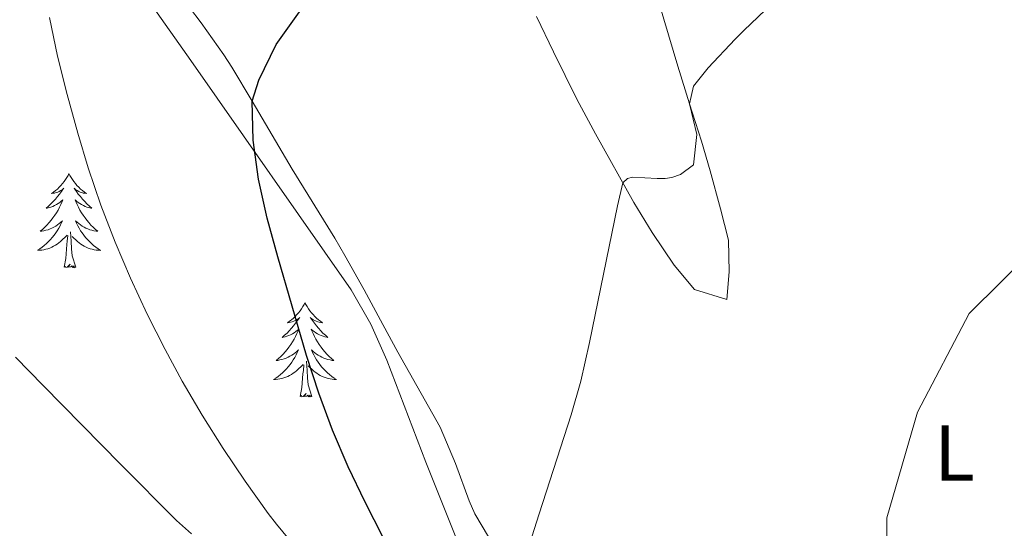
# Model space of a CAD drawing. Units: metres. Extents: x 633899 to 638412, y 4727021 to 4730079.
# Drawn here: x 634898 to 635023, y 4729375 to 4729440 of the extents above; entities that cross this region are included whole.
import ezdxf
from ezdxf.enums import TextEntityAlignment as Align

# ---------------------------------------------------------------- set-up
doc = ezdxf.new("R2010")
doc.units = ezdxf.units.M
doc.header["$MEASUREMENT"] = 0
for name, color, linetype, lineweight in [('Level 35', 92, 'Continuous', 0), ('Level 36', 19, 'Continuous', 40), ('Level 37', 92, 'Continuous', 0), ('Level 4', 36, 'Continuous', 30), ('Level 5', 36, 'Continuous', 0)]:
    doc.layers.add(name, color=color, linetype=linetype, lineweight=lineweight)
doc.styles.add('Arial', font='ARIAL.TTF', dxfattribs={"height": 0.2})

msp = doc.modelspace()

# ---------------------------------------------------------------- linework, layer by layer
at = {"layer": 'Level 35', "color": 92, "linetype": 'Continuous', "lineweight": 0, "ltscale": 0.5}
msp.add_polyline3d([(634899.76, 4729463.1, 657.57), (634919.87, 4729434.61, 654.56), (634940.19, 4729405.53, 652.25), (634942.67, 4729401.19, 651.86), (634944.7, 4729396.65, 651.42), (634949.67, 4729383.72, 650.26), (634957.09, 4729365.16, 649.7), (634960.38, 4729359.3, 649.22), (634963.89, 4729355.7, 648.84), (634968.01, 4729352.64, 648.46), (634974.78, 4729348.89, 647.87), (634984, 4729345.23, 647.08), (634993.69, 4729342.76, 645.6), (634998.04, 4729341.12, 645.6), (635002.12, 4729338.93, 644.94), (635007.02, 4729335.64, 644.94), (635011.09, 4729331.55, 644.27), (635014.18, 4729327.65, 644.3), (635015.16, 4729326.09, 644.27), (635017.16, 4729321.48, 643.95), (635018.41, 4729316.55, 643.61), (635018.73, 4729311.56, 643.55)], dxfattribs=at)
at = {"layer": 'Level 36', "color": 92, "linetype": 'Continuous', "lineweight": 0}
for points in [[(634963.7, 4729440.18, 647.4), (634965.85, 4729435.69, 646.95), (634968.81, 4729429.69, 646.33), (634971.15, 4729425.31, 645.8), (634976.02, 4729416.63, 644.74), (634978.34, 4729412.82, 644.39), (634981.13, 4729408.67, 644.04), (634983.74, 4729405.6, 643.67), (634987.83, 4729404.31, 643.08), (634988.13, 4729407.84, 643.43), (634988.04, 4729411.82, 643.52), (634987.03, 4729415.82, 643.61), (634985.72, 4729420.64, 643.96), (634984.59, 4729424.36, 644.28), (634983.1, 4729429.11, 644.73), (634981.62, 4729433.87, 645.27), (634977.46, 4729447.82, 647.11)], [(634953.43, 4729383.55, 646.6), (634951.48, 4729388.14, 646.76), (634946.13, 4729397.66, 647.28), (634944.22, 4729401.16, 647.52), (634941.84, 4729405.55, 647.86), (634939.41, 4729409.91, 648.24), (634938.13, 4729412.09, 648.46), (634932.7, 4729420.84, 649.5), (634930.16, 4729425.14, 649.8), (634927.65, 4729429.46, 650.02), (634925.08, 4729433.74, 650.34), (634924.06, 4729435.32, 650.53), (634921.18, 4729439.35, 651.23), (634918.2, 4729443.3, 651.98)], [(634904.42, 4729420.27, 0.01), (634904.31, 4729420.05, 0.01), (634904.15, 4729419.78, 0.01), (634903.98, 4729419.51, 0.01), (634903.8, 4729419.25, 0.01), (634903.61, 4729419, 0.01), (634903.4, 4729418.77, 0.01), (634903.18, 4729418.54, 0.01), (634902.95, 4729418.32, 0.01), (634902.71, 4729418.12, 0.01), (634902.46, 4729417.93, 0.01), (634902.2, 4729417.75, 0.01), (634902.4, 4729417.78, 0.01), (634902.6, 4729417.81, 0.01), (634902.8, 4729417.87, 0.01), (634903, 4729417.94, 0.01), (634903.19, 4729418.02, 0.01), (634903.37, 4729418.12, 0.01), (634903.54, 4729418.23, 0.01), (634903.75, 4729418.42, 0.01), (634903.7, 4729418.36, 0.01), (634903.47, 4729418.01, 0.01), (634903.23, 4729417.68, 0.01), (634902.97, 4729417.35, 0.01), (634902.71, 4729417.04, 0.01), (634902.43, 4729416.73, 0.01), (634902.13, 4729416.44, 0.01), (634901.83, 4729416.15, 0.01), (634901.52, 4729415.88, 0.01), (634901.64, 4729415.91, 0.01), (634901.89, 4729415.96, 0.01), (634902.13, 4729416.04, 0.01), (634902.37, 4729416.12, 0.01), (634902.6, 4729416.23, 0.01), (634902.82, 4729416.35, 0.01), (634903.04, 4729416.48, 0.01), (634903.24, 4729416.62, 0.01), (634903.44, 4729416.78, 0.01), (634903.63, 4729416.95, 0.01), (634903.54, 4729416.73, 0.01), (634903.38, 4729416.37, 0.01), (634903.21, 4729416.01, 0.01), (634903.03, 4729415.66, 0.01), (634902.83, 4729415.32, 0.01), (634902.62, 4729414.99, 0.01), (634902.39, 4729414.67, 0.01), (634902.15, 4729414.36, 0.01), (634901.9, 4729414.06, 0.01), (634901.63, 4729413.76, 0.01), (634901.36, 4729413.48, 0.01), (634901.07, 4729413.21, 0.01), (634900.78, 4729412.96, 0.01), (634900.97, 4729412.98, 0.01), (634901.24, 4729413.03, 0.01), (634901.5, 4729413.09, 0.01), (634901.76, 4729413.17, 0.01), (634902.02, 4729413.26, 0.01), (634902.26, 4729413.37, 0.01), (634902.51, 4729413.5, 0.01), (634902.74, 4729413.63, 0.01), (634902.96, 4729413.78, 0.01), (634903.18, 4729413.95, 0.01), (634903.39, 4729414.12, 0.01), (634903.58, 4729414.31, 0.01), (634903.44, 4729413.98, 0.01)], [(634904.42, 4729420.27, 0.01), (634904.53, 4729420.05, 0.01), (634904.68, 4729419.78, 0.01), (634904.85, 4729419.51, 0.01), (634905.03, 4729419.25, 0.01), (634905.23, 4729419, 0.01), (634905.43, 4729418.77, 0.01), (634905.65, 4729418.54, 0.01), (634905.88, 4729418.32, 0.01), (634906.12, 4729418.12, 0.01), (634906.37, 4729417.93, 0.01), (634906.63, 4729417.75, 0.01), (634906.43, 4729417.78, 0.01), (634906.23, 4729417.81, 0.01), (634906.03, 4729417.87, 0.01), (634905.84, 4729417.94, 0.01), (634905.65, 4729418.02, 0.01), (634905.47, 4729418.12, 0.01), (634905.29, 4729418.23, 0.01), (634905.09, 4729418.42, 0.01), (634905.13, 4729418.36, 0.01), (634905.36, 4729418.01, 0.01), (634905.6, 4729417.68, 0.01), (634905.86, 4729417.35, 0.01), (634906.13, 4729417.04, 0.01), (634906.41, 4729416.73, 0.01), (634906.7, 4729416.44, 0.01), (634907, 4729416.15, 0.01), (634907.31, 4729415.88, 0.01), (634907.19, 4729415.91, 0.01), (634906.95, 4729415.96, 0.01), (634906.7, 4729416.04, 0.01), (634906.47, 4729416.12, 0.01), (634906.24, 4729416.23, 0.01), (634906.01, 4729416.35, 0.01), (634905.8, 4729416.48, 0.01), (634905.59, 4729416.62, 0.01), (634905.39, 4729416.78, 0.01), (634905.21, 4729416.95, 0.01), (634905.29, 4729416.73, 0.01), (634905.45, 4729416.37, 0.01), (634905.62, 4729416.01, 0.01), (634905.81, 4729415.66, 0.01), (634906.01, 4729415.32, 0.01), (634906.22, 4729414.99, 0.01), (634906.45, 4729414.67, 0.01), (634906.68, 4729414.36, 0.01), (634906.93, 4729414.06, 0.01), (634907.2, 4729413.76, 0.01), (634907.47, 4729413.48, 0.01), (634907.76, 4729413.21, 0.01), (634908.06, 4729412.96, 0.01), (634907.86, 4729412.98, 0.01), (634907.59, 4729413.03, 0.01), (634907.33, 4729413.09, 0.01), (634907.07, 4729413.17, 0.01), (634906.82, 4729413.26, 0.01), (634906.57, 4729413.37, 0.01), (634906.33, 4729413.5, 0.01), (634906.09, 4729413.63, 0.01), (634905.87, 4729413.78, 0.01), (634905.65, 4729413.95, 0.01), (634905.45, 4729414.12, 0.01), (634905.25, 4729414.31, 0.01), (634905.39, 4729413.98, 0.01)], [(634903.44, 4729413.98, 0.01), (634903.29, 4729413.66, 0.01), (634903.12, 4729413.35, 0.01), (634902.93, 4729413.04, 0.01), (634902.74, 4729412.75, 0.01), (634902.53, 4729412.46, 0.01), (634902.3, 4729412.18, 0.01), (634902.07, 4729411.91, 0.01), (634901.82, 4729411.66, 0.01), (634901.56, 4729411.41, 0.01), (634901.29, 4729411.18, 0.01), (634901.02, 4729410.95, 0.01), (634900.73, 4729410.74, 0.01), (634900.44, 4729410.56, 0.01), (634900.7, 4729410.56, 0.01), (634900.97, 4729410.59, 0.01), (634901.23, 4729410.63, 0.01), (634901.49, 4729410.69, 0.01), (634901.74, 4729410.76, 0.01), (634901.99, 4729410.84, 0.01), (634902.23, 4729410.95, 0.01), (634902.47, 4729411.06, 0.01), (634902.7, 4729411.2, 0.01), (634902.93, 4729411.34, 0.01), (634903.14, 4729411.5, 0.01), (634903.34, 4729411.67, 0.01), (634904.19, 4729412.47, 0.01)], [(634905.39, 4729413.98, 0.01), (634905.55, 4729413.66, 0.01), (634905.72, 4729413.35, 0.01), (634905.9, 4729413.04, 0.01), (634906.1, 4729412.75, 0.01), (634906.31, 4729412.46, 0.01), (634906.53, 4729412.18, 0.01), (634906.77, 4729411.91, 0.01), (634907.01, 4729411.66, 0.01), (634907.27, 4729411.41, 0.01), (634907.54, 4729411.18, 0.01), (634907.82, 4729410.95, 0.01), (634908.11, 4729410.74, 0.01), (634908.4, 4729410.55, 0.01), (634908.13, 4729410.56, 0.01), (634907.87, 4729410.59, 0.01), (634907.61, 4729410.63, 0.01), (634907.35, 4729410.69, 0.01), (634907.09, 4729410.76, 0.01), (634906.84, 4729410.84, 0.01), (634906.6, 4729410.95, 0.01), (634906.36, 4729411.06, 0.01), (634906.13, 4729411.2, 0.01), (634905.91, 4729411.34, 0.01), (634905.7, 4729411.5, 0.01), (634905.49, 4729411.67, 0.01), (634904.83, 4729412.29, 0.01)], [(634903.8, 4729408.42, 0.01), (634904.04, 4729409.54, 0.01), (634904.16, 4729411.28, 0.01), (634904.2, 4729411.71, 0.01), (634904.27, 4729412.43, 0.01)], [(634905.27, 4729408.42, 0.01), (634904.84, 4729409.86, 0.01), (634904.75, 4729410.76, 0.01), (634904.7, 4729411.71, 0.01), (634904.6, 4729412.88, 0.01)], [(634905.27, 4729408.42, 0.01), (634905.09, 4729408.35, 0.01), (634905.07, 4729408.59, 0.01), (634904.89, 4729408.37, 0.01), (634904.76, 4729408.57, 0.01), (634904.64, 4729408.46, 0.01), (634904.37, 4729408.41, 0.01), (634904.57, 4729408.8, 0.01), (634904.18, 4729408.42, 0.01), (634904, 4729408.37, 0.01), (634903.95, 4729408.53, 0.01), (634903.8, 4729408.42, 0.01)], [(634934.34, 4729403.91, 0.01), (634934.23, 4729403.69, 0.01), (634934.07, 4729403.42, 0.01), (634933.91, 4729403.15, 0.01), (634933.72, 4729402.89, 0.01), (634933.53, 4729402.64, 0.01), (634933.32, 4729402.41, 0.01), (634933.1, 4729402.18, 0.01), (634932.87, 4729401.96, 0.01), (634932.63, 4729401.76, 0.01), (634932.38, 4729401.57, 0.01), (634932.12, 4729401.39, 0.01), (634932.32, 4729401.42, 0.01), (634932.52, 4729401.45, 0.01), (634932.72, 4729401.51, 0.01), (634932.92, 4729401.58, 0.01), (634933.11, 4729401.66, 0.01), (634933.29, 4729401.76, 0.01), (634933.46, 4729401.87, 0.01), (634933.67, 4729402.06, 0.01), (634933.63, 4729402, 0.01), (634933.4, 4729401.65, 0.01), (634933.15, 4729401.32, 0.01), (634932.9, 4729400.99, 0.01), (634932.63, 4729400.68, 0.01), (634932.35, 4729400.37, 0.01), (634932.06, 4729400.08, 0.01), (634931.75, 4729399.79, 0.01), (634931.44, 4729399.52, 0.01), (634931.56, 4729399.55, 0.01), (634931.81, 4729399.6, 0.01), (634932.05, 4729399.68, 0.01), (634932.29, 4729399.76, 0.01), (634932.52, 4729399.87, 0.01), (634932.74, 4729399.99, 0.01), (634932.96, 4729400.12, 0.01), (634933.17, 4729400.26, 0.01), (634933.36, 4729400.42, 0.01), (634933.55, 4729400.59, 0.01), (634933.46, 4729400.37, 0.01), (634933.31, 4729400.01, 0.01), (634933.13, 4729399.65, 0.01), (634932.95, 4729399.3, 0.01), (634932.75, 4729398.96, 0.01), (634932.54, 4729398.63, 0.01), (634932.31, 4729398.31, 0.01), (634932.07, 4729398, 0.01), (634931.82, 4729397.7, 0.01), (634931.56, 4729397.4, 0.01), (634931.28, 4729397.12, 0.01), (634930.99, 4729396.85, 0.01), (634930.7, 4729396.6, 0.01), (634930.89, 4729396.62, 0.01), (634931.16, 4729396.67, 0.01), (634931.42, 4729396.73, 0.01), (634931.68, 4729396.81, 0.01), (634931.94, 4729396.9, 0.01), (634932.19, 4729397.01, 0.01), (634932.43, 4729397.14, 0.01), (634932.66, 4729397.27, 0.01), (634932.89, 4729397.42, 0.01), (634933.1, 4729397.59, 0.01), (634933.31, 4729397.76, 0.01), (634933.5, 4729397.95, 0.01), (634933.36, 4729397.62, 0.01)], [(634934.34, 4729403.91, 0.01), (634934.45, 4729403.69, 0.01), (634934.61, 4729403.42, 0.01), (634934.77, 4729403.15, 0.01), (634934.95, 4729402.89, 0.01), (634935.15, 4729402.64, 0.01), (634935.36, 4729402.41, 0.01), (634935.57, 4729402.18, 0.01), (634935.81, 4729401.96, 0.01), (634936.05, 4729401.76, 0.01), (634936.3, 4729401.57, 0.01), (634936.56, 4729401.39, 0.01), (634936.36, 4729401.42, 0.01), (634936.15, 4729401.45, 0.01), (634935.95, 4729401.51, 0.01), (634935.76, 4729401.58, 0.01), (634935.57, 4729401.66, 0.01), (634935.39, 4729401.76, 0.01), (634935.22, 4729401.87, 0.01), (634935.01, 4729402.06, 0.01), (634935.05, 4729402, 0.01), (634935.28, 4729401.65, 0.01), (634935.53, 4729401.32, 0.01), (634935.78, 4729400.99, 0.01), (634936.05, 4729400.68, 0.01), (634936.33, 4729400.37, 0.01), (634936.62, 4729400.08, 0.01), (634936.92, 4729399.79, 0.01), (634937.24, 4729399.52, 0.01), (634937.11, 4729399.55, 0.01), (634936.87, 4729399.6, 0.01), (634936.63, 4729399.68, 0.01), (634936.39, 4729399.76, 0.01), (634936.16, 4729399.87, 0.01), (634935.93, 4729399.99, 0.01), (634935.72, 4729400.12, 0.01), (634935.51, 4729400.26, 0.01), (634935.31, 4729400.42, 0.01), (634935.13, 4729400.59, 0.01), (634935.22, 4729400.37, 0.01), (634935.37, 4729400.01, 0.01), (634935.54, 4729399.65, 0.01), (634935.73, 4729399.3, 0.01), (634935.93, 4729398.96, 0.01), (634936.14, 4729398.63, 0.01), (634936.37, 4729398.31, 0.01), (634936.61, 4729398, 0.01), (634936.86, 4729397.7, 0.01), (634937.12, 4729397.4, 0.01), (634937.39, 4729397.12, 0.01), (634937.68, 4729396.85, 0.01), (634937.98, 4729396.6, 0.01), (634937.78, 4729396.62, 0.01), (634937.52, 4729396.67, 0.01), (634937.25, 4729396.73, 0.01), (634936.99, 4729396.81, 0.01), (634936.74, 4729396.9, 0.01), (634936.49, 4729397.01, 0.01), (634936.25, 4729397.14, 0.01), (634936.02, 4729397.27, 0.01), (634935.79, 4729397.42, 0.01), (634935.57, 4729397.59, 0.01), (634935.37, 4729397.76, 0.01), (634935.17, 4729397.95, 0.01), (634935.31, 4729397.62, 0.01)], [(634933.36, 4729397.62, 0.01), (634933.21, 4729397.3, 0.01), (634933.04, 4729396.99, 0.01), (634932.85, 4729396.68, 0.01), (634932.66, 4729396.39, 0.01), (634932.45, 4729396.1, 0.01), (634932.22, 4729395.82, 0.01), (634931.99, 4729395.55, 0.01), (634931.74, 4729395.3, 0.01), (634931.49, 4729395.05, 0.01), (634931.22, 4729394.82, 0.01), (634930.94, 4729394.59, 0.01), (634930.65, 4729394.38, 0.01), (634930.36, 4729394.19, 0.01), (634930.62, 4729394.2, 0.01), (634930.89, 4729394.23, 0.01), (634931.15, 4729394.27, 0.01), (634931.41, 4729394.33, 0.01), (634931.66, 4729394.4, 0.01), (634931.91, 4729394.48, 0.01), (634932.16, 4729394.59, 0.01), (634932.39, 4729394.7, 0.01), (634932.62, 4729394.84, 0.01), (634932.85, 4729394.98, 0.01), (634933.06, 4729395.14, 0.01), (634933.26, 4729395.31, 0.01), (634934.11, 4729396.11, 0.01)], [(634935.31, 4729397.62, 0.01), (634935.47, 4729397.3, 0.01), (634935.64, 4729396.99, 0.01), (634935.82, 4729396.68, 0.01), (634936.02, 4729396.39, 0.01), (634936.23, 4729396.1, 0.01), (634936.45, 4729395.82, 0.01), (634936.69, 4729395.55, 0.01), (634936.93, 4729395.3, 0.01), (634937.19, 4729395.05, 0.01), (634937.46, 4729394.82, 0.01), (634937.74, 4729394.59, 0.01), (634938.03, 4729394.38, 0.01), (634938.32, 4729394.19, 0.01), (634938.05, 4729394.2, 0.01), (634937.79, 4729394.23, 0.01), (634937.53, 4729394.27, 0.01), (634937.27, 4729394.33, 0.01), (634937.01, 4729394.4, 0.01), (634936.76, 4729394.48, 0.01), (634936.52, 4729394.59, 0.01), (634936.28, 4729394.7, 0.01), (634936.05, 4729394.84, 0.01), (634935.83, 4729394.98, 0.01), (634935.62, 4729395.14, 0.01), (634935.41, 4729395.31, 0.01), (634934.76, 4729395.93, 0.01)], [(634935.19, 4729392.06, 0.01), (634934.76, 4729393.5, 0.01), (634934.67, 4729394.4, 0.01), (634934.62, 4729395.35, 0.01), (634934.52, 4729396.52, 0.01)], [(634933.72, 4729392.06, 0.01), (634933.96, 4729393.18, 0.01), (634934.08, 4729394.92, 0.01), (634934.13, 4729395.35, 0.01), (634934.19, 4729396.07, 0.01)], [(634935.19, 4729392.06, 0.01), (634935.01, 4729391.99, 0.01), (634935, 4729392.23, 0.01), (634934.81, 4729392.01, 0.01), (634934.69, 4729392.21, 0.01), (634934.56, 4729392.1, 0.01), (634934.29, 4729392.05, 0.01), (634934.49, 4729392.44, 0.01), (634934.11, 4729392.06, 0.01), (634933.92, 4729392.01, 0.01), (634933.88, 4729392.17, 0.01), (634933.72, 4729392.06, 0.01)], [(635023.97, 4729330.38, 639.9), (635015.95, 4729336.28, 640.81), (635013.42, 4729338.18, 640.99), (635009.41, 4729341.15, 641.05), (635005.07, 4729343.68, 641.16), (635002.47, 4729344.82, 641.3), (634997.79, 4729346.56, 641.6), (634993.11, 4729348.22, 641.95), (634989.68, 4729349.45, 642.27), (634984.99, 4729351.11, 642.79), (634980.3, 4729352.8, 643.26), (634979.02, 4729353.32, 643.35), (634974.61, 4729355.63, 643.52), (634970.51, 4729358.59, 643.78), (634968.89, 4729359.98, 643.98), (634965.44, 4729363.54, 644.48), (634962.31, 4729367.41, 645.01), (634961.24, 4729368.84, 645.21), (634958.39, 4729372.91, 645.81), (634955.89, 4729377.2, 646.32), (634955.14, 4729378.84, 646.43), (634953.43, 4729383.55, 646.6)]]:
    msp.add_polyline3d(points, dxfattribs=at)
at = {"layer": 'Level 4', "color": 36, "linetype": 'Continuous', "lineweight": 30}
msp.add_polyline3d([(634944.25, 4729374.2, 650.01), (634941.98, 4729378.65, 650.01), (634939.83, 4729383.15, 650.01), (634937.83, 4729387.79, 650.01), (634936.08, 4729392.48, 650.01), (634934.55, 4729397.22, 650.01), (634930.9, 4729409.71, 650.01), (634929.55, 4729414.63, 650.01), (634928.45, 4729419.57, 650.01), (634927.76, 4729424.5, 650.01), (634927.65, 4729429.46, 650.01), (634928.49, 4729432.12, 650.01), (634930.67, 4729436.62, 650.01), (634934.91, 4729442.59, 650.01)], dxfattribs=at)
at = {"layer": 'Level 5', "color": 36, "linetype": 'Continuous', "lineweight": 0}
for points in [[(634993.59, 4729441.84, 645.01), (634989.96, 4729438.4, 645.01), (634988.87, 4729437.3, 645.01), (634985.45, 4729433.65, 645.01), (634983.61, 4729431.36, 645.01), (634983.1, 4729429.11, 645.01), (634984.01, 4729425.22, 645.01), (634983.61, 4729421.4, 645.01), (634981.95, 4729420.14, 645.01), (634980.85, 4729419.77, 645.01), (634980.01, 4729419.64, 645.01), (634979, 4729419.64, 645.01), (634975.88, 4729419.84, 645.01), (634975.23, 4729419.67, 645.01), (634974.62, 4729419.11, 645.01), (634973.96, 4729416.21, 645.01), (634970.39, 4729398.88, 645.01), (634969.31, 4729394, 645.01), (634968.1, 4729389.72, 645.01), (634964.03, 4729377.17, 645.01), (634962.52, 4729372.41, 645.01)], [(634901.93, 4729440.05, 655.01), (634902.97, 4729435.15, 655.01), (634904.19, 4729430.27, 655.01), (634905.53, 4729425.4, 655.01), (634906.86, 4729421, 655.01), (634908.47, 4729416.26, 655.01), (634910.26, 4729411.6, 655.01), (634912.21, 4729407.02, 655.01), (634914.32, 4729402.48, 655.01), (634916.6, 4729397.99, 655.01), (634918.78, 4729393.99, 655.01), (634921.31, 4729389.67, 655.01), (634923.96, 4729385.45, 655.01), (634926.75, 4729381.32, 655.01), (634929.68, 4729377.24, 655.01), (634930.73, 4729375.86, 655.01), (634933.92, 4729371.98, 655.01)], [(635024.62, 4729332.67, 640.01), (635021.56, 4729339.18, 640.01), (635012.79, 4729353.25, 640.01), (635008.18, 4729367.36, 640.01), (635008.09, 4729376.68, 640.01), (635012, 4729390.06, 640.01), (635018.56, 4729402.57, 640.01), (635026.64, 4729410.56, 640.01)], [(634919.95, 4729374.64, 660.01), (634918.06, 4729376.33, 660.01), (634911, 4729383.41, 660.01), (634901.13, 4729393.42, 660.01), (634897.65, 4729397.01, 660.01)]]:
    msp.add_polyline3d(points, dxfattribs=at)

# ---------------------------------------------------------------- texts
at = {"layer": 'Level 37', "color": 92, "linetype": 'Continuous', "lineweight": 0, "style": 'Arial'}
msp.add_text('L', height=7, dxfattribs=at).set_placement((635016.69, 4729384.9, 639.47), align=Align.MIDDLE_CENTER)

doc.saveas('drawing.dxf')
